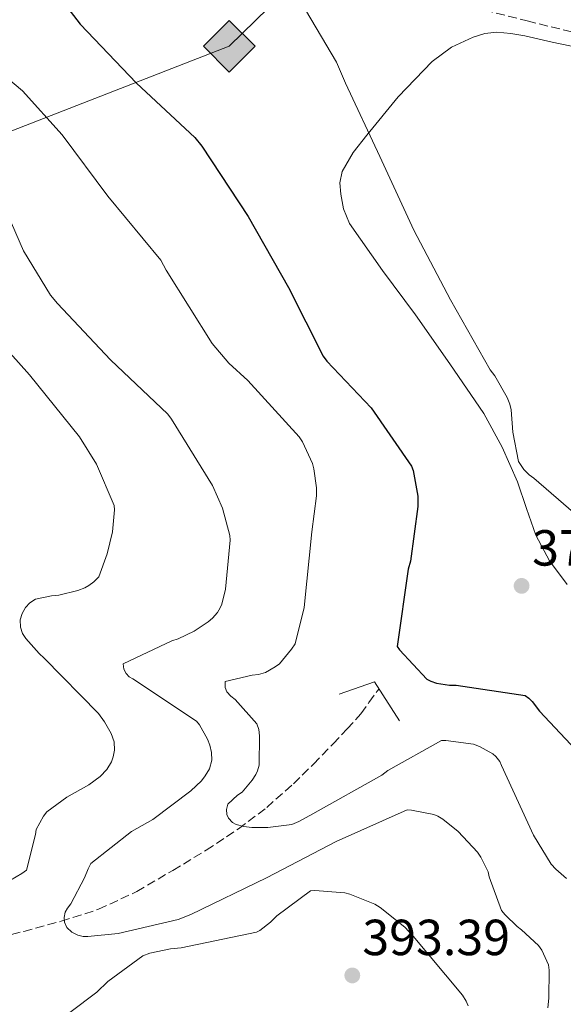
# Model space of a CAD drawing. Units: metres. Extents: x 594399 to 597863, y 4685118 to 4687477.
# Drawn here: x 595967 to 596074, y 4686848 to 4687042 of the extents above; entities that cross this region are included whole.
import ezdxf

# ---------------------------------------------------------------- set-up
doc = ezdxf.new("R2010")
doc.units = ezdxf.units.M
doc.header["$MEASUREMENT"] = 0
doc.linetypes.add('DGN Style 3', pattern=[2.435890702152634, 1.739921930109024, -0.6959687720436097])
for name, color, linetype, lineweight in [('Balsa-alberca', 142, 'Continuous', 0), ('Camino', 7, 'DGN Style 3', 0), ('Cota de punto acotado terreno', 7, 'Continuous', 0), ('Curva de nivel directora', 30, 'Continuous', 30), ('Curva de nivel intermedia', 30, 'Continuous', 0), ('Gasoducto', 7, 'Continuous', 13), ('Línea de cambio de uso (parcela vista)', 92, 'Continuous', 0), ('Presa de embalse lineal', 1, 'Continuous', 0), ('Punto acotado terreno (símbolo)', 7, 'Continuous', 0), ('Registro Gasoducto', 7, 'Continuous', 0), ('Silo', 1, 'Continuous', 0), ('Vaguada', 142, 'DGN Style 3', 13)]:
    doc.layers.add(name, color=color, linetype=linetype, lineweight=lineweight)
doc.styles.add('Style-Arial', font='arial.ttf')

# ---------------------------------------------------------------- blocks, each defined once
blk = doc.blocks.new('5PATER')
at = {"layer": 'Balsa-alberca', "linetype": 'Continuous', "lineweight": 0}
h = blk.add_hatch(color=51, dxfattribs=at)
edge = h.paths.add_edge_path()
edge.add_ellipse((0, 0), major_axis=(-0.1095731443231308, -0.1110710700762829), ratio=0.9994222409660317, start_angle=0, end_angle=360)
blk = doc.blocks.new('5GASO')
at = {"layer": 'Silo', "linetype": 'Continuous', "lineweight": 0}
for color, points in [(253, [(0, -0.5090000823999756), (-0.509, -8.239997558519242e-08), (0, 0.5089999176000244), (0.0235, 0.2499999176000244), (0.0234, 0.25), (-0.03160000000000001, 0.2425), (-0.0786, 0.2215), (-0.1176, 0.1855), (-0.1481, 0.135), (-0.1681, 0.07150000000000001), (-0.1746, -0.004), (-0.1681, -0.078), (-0.1481, -0.142), (-0.1166, -0.1935), (-0.0756, -0.23), (-0.0266, -0.252), (0.0294, -0.2595), (0.0295, -0.2595000823999757)]), (253, [(0, -0.5090000823999756), (0.0295, -0.2595000823999757), (0.0294, -0.2595), (0.0784, -0.254), (0.1274, -0.237), (0.1704, -0.212), (0.2024, -0.183), (0.2024, 0.014), (0.0234, 0.014), (0.0234, -0.07100000000000002), (0.1269, -0.07100000000000002), (0.1269, -0.133), (0.1039, -0.15), (0.0779, -0.1635), (0.0509, -0.172), (0.02490000000000001, -0.1745), (-0.0011, -0.172), (-0.0241, -0.1645), (-0.0446, -0.152), (-0.0621, -0.1345), (-0.0786, -0.109), (-0.0901, -0.0775), (-0.09710000000000002, -0.041), (-0.09910000000000002, 0.001), (-0.09710000000000002, 0.0395), (-0.0911, 0.07300000000000001), (-0.0806, 0.1015), (-0.0656, 0.1245), (-0.04760000000000001, 0.142), (-0.0266, 0.155), (-0.0036, 0.1625), (0.0224, 0.165), (0.0549, 0.1595), (0.0829, 0.143), (0.1044, 0.1165), (0.1174, 0.08), (0.1929, 0.099), (0.1849, 0.134), (0.1729, 0.1645), (0.1574, 0.19), (0.1379, 0.2115), (0.1144, 0.2285), (0.08790000000000002, 0.2405), (0.0574, 0.2475000000000001), (0.0234, 0.25), (0.0235, 0.2499999176000244), (0, 0.5089999176000244), (0.509, -8.239997558519242e-08)]), (7, [(0.0295, -0.2595000823999757), (-0.0265, -0.2520000823999757), (-0.0755, -0.2300000823999756), (-0.1165, -0.1935000823999756), (-0.148, -0.1420000823999756), (-0.168, -0.07800008239997559), (-0.1745, -0.004000082399975585), (-0.168, 0.07149991760002442), (-0.148, 0.1349999176000244), (-0.1175, 0.1854999176000244), (-0.0785, 0.2214999176000244), (-0.0315, 0.2424999176000244), (0.0235, 0.2499999176000244), (0.0575, 0.2474999176000244), (0.08800000000000001, 0.2404999176000244), (0.1145, 0.2284999176000244), (0.138, 0.2114999176000244), (0.1575, 0.1899999176000245), (0.173, 0.1644999176000244), (0.185, 0.1339999176000244), (0.193, 0.09899991760002441), (0.1175, 0.07999991760002441), (0.1045, 0.1164999176000244), (0.083, 0.1429999176000244), (0.055, 0.1594999176000245), (0.0225, 0.1649999176000244), (-0.0035, 0.1624999176000244), (-0.0265, 0.1549999176000244), (-0.0475, 0.1419999176000244), (-0.0655, 0.1244999176000244), (-0.0805, 0.1014999176000244), (-0.091, 0.07299991760002442), (-0.097, 0.03949991760002441), (-0.099, 0.0009999176000244148), (-0.097, -0.04100008239997559), (-0.09000000000000001, -0.07750008239997559), (-0.0785, -0.1090000823999756), (-0.062, -0.1345000823999756), (-0.0445, -0.1520000823999756), (-0.024, -0.1645000823999756), (-0.001, -0.1720000823999756), (0.025, -0.1745000823999756), (0.05100000000000001, -0.1720000823999756), (0.078, -0.1635000823999756), (0.104, -0.1500000823999756), (0.127, -0.1330000823999756), (0.127, -0.07100008239997559), (0.0235, -0.07100008239997559), (0.0235, 0.01399991760002442), (0.2025, 0.01399991760002442), (0.2025, -0.1830000823999756), (0.1705, -0.2120000823999756), (0.1275, -0.2370000823999756), (0.0785, -0.2540000823999757)])]:
    blk.add_hatch(color=color, dxfattribs=at).paths.add_polyline_path(points)
at = {"layer": 'Silo', "color": 7, "linetype": 'Continuous', "lineweight": 0, "flags": 128}
blk.add_lwpolyline([(0, -0.5090000823999756), (0.509, -8.239997558519242e-08), (0, 0.5089999176000244), (-0.509, -8.239997558519242e-08), (0, -0.5090000823999756)], close=True, dxfattribs=at)

msp = doc.modelspace()

# ---------------------------------------------------------------- linework, layer by layer
at = {"layer": 'Camino', "color": 7, "linetype": 'DGN Style 3', "lineweight": 0}
msp.add_polyline3d([(595962.0100000021, 4687067.660000001, 374.7299999999961), (595976.3500000008, 4687064.120000003, 373.2899999999935), (595994.0300000011, 4687059.640000001, 371.7299999999959), (596011.8099999975, 4687055.399999999, 370.0899999999965), (596025.0599999977, 4687052.52, 368.6799999999931), (596038.1299999991, 4687049.680000001, 367.270000000004), (596047.0300000019, 4687047.340000001, 366.4400000000024), (596055.9400000012, 4687045.000000001, 365.6100000000007), (596066.7800000019, 4687042.220000001, 364.679999999993), (596077.7899999978, 4687039.52, 363.8200000000069), (596085.7899999976, 4687038.140000001, 363.2100000000063), (596093.8299999975, 4687037.470000001, 362.6699999999984), (596099.1000000003, 4687037.260000003, 362.3699999999953), (596104.3999999977, 4687037.480000001, 362.0899999999965), (596107.9600000005, 4687037.840000002, 361.8999999999943), (596111.4099999995, 4687038.190000002, 361.7100000000065), (596116.1700000004, 4687038.960000001, 361.3500000000058), (596120.9200000024, 4687039.739999999, 361), (596124.8200000006, 4687040.250000001, 360.8699999999954), (596128.73, 4687040.63, 360.8099999999976), (596131.9799999997, 4687040.840000001, 360.6799999999931), (596135.1900000018, 4687040.57, 360.4900000000052), (596137.1000000006, 4687040.170000004, 360.3399999999967), (596139.0199999984, 4687039.770000001, 360.179999999993)], dxfattribs=at)
at = {"layer": 'Curva de nivel directora', "color": 30, "linetype": 'Continuous', "lineweight": 30, "elevation": 375, "flags": 128}
msp.add_lwpolyline([(595969.2799999987, 4687053.670000001), (595978.519999999, 4687041.570000002), (595989.6300000001, 4687029.960000002), (596001.1799999992, 4687019.24), (596002.5499999993, 4687017.539999999), (596011.669999999, 4687003.650000002), (596019.6699999986, 4686989.640000002), (596026.5199999996, 4686976.040000001), (596027.2300000002, 4686975.08), (596035.99, 4686965.83), (596043.9599999984, 4686954.370000001), (596044.249999999, 4686953.51), (596045.1499999998, 4686948.420000001), (596045.1499999998, 4686946.369999999), (596043.7100000003, 4686935.590000001), (596043.2599999988, 4686933.99), (596041.0799999996, 4686918.76), (596041.5600000002, 4686918.08), (596046.9400000002, 4686912.32), (596047.7699999993, 4686911.910000001), (596048.8899999993, 4686911.52), (596051.4199999995, 4686911.110000002), (596052.7299999993, 4686911.110000002), (596066.3899999984, 4686909.090000001), (596067.0999999992, 4686908.550000002), (596067.7699999998, 4686907.880000001), (596069.1800000002, 4686905.960000001), (596078.3899999991, 4686896.16)], dxfattribs=at)
at = {"layer": 'Curva de nivel intermedia', "color": 30, "linetype": 'Continuous', "lineweight": 0, "flags": 128}
for points, elevation in [([(596021.1200000015, 4687047.720000001), (596029.1500000004, 4687034.079999999), (596030.9100000015, 4687029.92), (596037.6900000009, 4687015.46), (596044.3800000009, 4687000.960000001), (596051.6400000007, 4686987.199999998), (596059.4500000004, 4686973.380000001), (596060.3800000002, 4686972.199999998), (596062.8400000011, 4686967.909999999), (596063.3500000008, 4686966.559999999), (596063.5800000011, 4686965.48), (596063.9000000006, 4686961.09), (596065.0499999997, 4686955.27), (596066.070000001, 4686953.699999998), (596067.1300000005, 4686952.640000001), (596068.0600000003, 4686951.970000001), (596079.7999999995, 4686941.859999998)], 370.0000000000001), ([(595955.100000001, 4687038.500000001), (595967.1300000007, 4687028.449999999), (595974.9699999995, 4687019.75), (595984.030000001, 4687007.65), (595994.4900000016, 4686994.98), (595995.4800000017, 4686993.06), (596004.6000000013, 4686978.56), (596007.9000000004, 4686974.659999999), (596011.6100000008, 4686971.269999999), (596021.7499999997, 4686960.16), (596022.4300000013, 4686959.140000001), (596024.3800000004, 4686954.849999999), (596024.670000001, 4686953.800000001), (596025.1500000015, 4686950.079999999), (596025.1500000015, 4686948.519999999), (596024.2500000009, 4686941.409999999), (596022.7500000009, 4686926.470000001), (596020.9500000017, 4686919.300000001), (596020.2800000011, 4686918.239999999), (596017.8499999992, 4686915.329999999), (596017.0500000012, 4686914.720000001), (596015.1, 4686913.640000002), (596013.7200000008, 4686913.220000001), (596012.5099999994, 4686913.119999998), (596007.1300000015, 4686911.84), (596007.1600000006, 4686910.689999999), (596007.5100000015, 4686909.83), (596008.2800000004, 4686908.960000001), (596009.1500000021, 4686908.259999999), (596013.4300000003, 4686903.489999999), (596013.7900000003, 4686902.4), (596013.9500000011, 4686901.089999998), (596013.8500000006, 4686895.330000001), (596013.5300000008, 4686894.24), (596013.2100000012, 4686893.509999999), (596012.5099999994, 4686892.389999999), (596010.490000001, 4686890.02), (596009.5900000002, 4686889.380000001), (596007.7100000004, 4686887.619999999), (596007.3900000008, 4686886.600000001), (596007.4800000002, 4686885.569999999), (596007.7999999998, 4686884.84), (596008.6000000001, 4686884.039999999), (596009.3100000009, 4686883.649999999), (596010.870000001, 4686883.24), (596012.4100000011, 4686883.039999999), (596015.5800000007, 4686883.039999999), (596020.3100000002, 4686883.649999999), (596021.6900000015, 4686884.199999999), (596024.4699999999, 4686885.730000001), (596038.0700000009, 4686893.380000002), (596039.26, 4686894.309999999), (596049.8800000016, 4686900.199999999), (596050.7100000009, 4686900.199999999), (596056.1500000014, 4686899.460000001), (596057.3400000005, 4686899.01), (596059.9600000001, 4686897.600000001), (596060.5700000003, 4686897.060000001), (596061.3400000014, 4686896.039999999), (596061.7200000014, 4686895.270000001), (596067.990000001, 4686881.510000001), (596071.5100000014, 4686875.810000001), (596072.41, 4686874.789999999), (596074.490000001, 4686872.930000001)], 380.0000000000001), ([(595960.8299999997, 4687011.720000001), (595967.3499999997, 4686996.84), (595972.7000000008, 4686988.07), (595974.0399999997, 4686986.470000001), (595984.5100000015, 4686975.33), (595995.8700000007, 4686964.579999999), (595996.5700000003, 4686963.649999999), (596004.6700000007, 4686950.499999999), (596006.6200000019, 4686946.08), (596008.0900000005, 4686940.640000001), (596008.1200000017, 4686939.720000002), (596007.1900000018, 4686930.05), (596006.5200000014, 4686927.140000001), (596006.2000000017, 4686926.399999999), (596005.6299999995, 4686925.439999999), (596004.6700000007, 4686924.359999998), (596003.8300000002, 4686923.619999999), (596001.0499999997, 4686921.8), (595997.8800000001, 4686920.26), (595996.6300000006, 4686919.88), (595987.0300000005, 4686915.329999999), (595987.1300000012, 4686914.31), (595987.6100000017, 4686913.409999998), (595988.2199999996, 4686912.77), (595988.9500000007, 4686912.390000001), (596001.5300000003, 4686904.039999999), (596002.1100000013, 4686903.27), (596003.6700000014, 4686900.449999999), (596004.1200000007, 4686899.3), (596004.4699999995, 4686897.859999998), (596004.540000001, 4686896.289999999), (596004.0600000004, 4686894.600000001), (596003.2300000011, 4686893.220000001), (596002.4600000001, 4686892.26), (596000.4100000004, 4686890.279999999), (595992.8900000012, 4686884.609999998), (595988.7000000002, 4686882.239999999), (595980.6300000012, 4686875.909999999), (595980.0900000003, 4686874.880000001), (595979.4199999997, 4686873.06), (595976.7000000018, 4686867.939999999), (595976.0300000012, 4686867.08), (595975.610000001, 4686866.309999999), (595975.3499999995, 4686865.279999998), (595975.420000001, 4686864.319999999), (595975.9000000015, 4686863.300000001), (595976.8899999995, 4686862.34), (595978.0700000019, 4686861.760000001), (595979.1600000005, 4686861.539999999), (595980.0299999999, 4686861.51), (595986.0700000017, 4686862.119999998), (595997.9100000014, 4686864.869999999), (596000.4100000004, 4686865.830000001), (596015.3200000012, 4686873.06), (596029.0499999997, 4686880.289999999), (596043.1000000001, 4686886.499999999), (596043.9600000007, 4686886.470000001), (596048.3100000003, 4686885.599999999), (596049.1100000005, 4686885.279999999), (596050.1100000018, 4686884.680000001), (596053.1500000017, 4686882.21), (596056.9500000015, 4686878.150000001), (596057.6300000009, 4686877.160000001), (596059.0300000003, 4686874.279999999), (596059.2600000005, 4686873.32), (596061.7200000014, 4686866.66), (596062.3899999997, 4686865.8), (596064.7900000003, 4686863.460000002), (596065.6599999998, 4686862.849999999), (596069.0199999993, 4686859.720000001), (596069.6200000005, 4686858.819999999), (596070.9700000006, 4686855.909999998)], 385), ([(595958.1100000017, 4686984.039999999), (595968.5099999999, 4686972.390000001), (595978.3899999993, 4686960.16), (595981.750000001, 4686954.720000001), (595985.2699999993, 4686946.560000001), (595985.3099999995, 4686945.759999999), (595984.8899999993, 4686941.38), (595983.9000000014, 4686937.029999998), (595982.2300000016, 4686932.52), (595981.2100000002, 4686931.489999999), (595980.22, 4686930.789999999), (595979.450000001, 4686930.34), (595978.0700000019, 4686929.8), (595974.3000000012, 4686928.9), (595972.8600000017, 4686928.769999999), (595969.7200000013, 4686928.069999999), (595968.5999999993, 4686927.400000001), (595967.740000001, 4686926.439999999), (595967.0700000004, 4686925.249999999), (595966.6800000014, 4686923.999999999), (595966.780000002, 4686922.600000001), (595967.1900000012, 4686921.349999998), (595967.8300000003, 4686920.359999998), (595970.4299999998, 4686917.350000001), (595971.4500000014, 4686916.449999998), (595982.14, 4686905.51), (595983.3200000002, 4686903.909999999), (595984.63, 4686901.569999999), (595985.2699999993, 4686899.939999999), (595985.3400000008, 4686898.310000001), (595985.0800000015, 4686896.96), (595984.7000000015, 4686895.970000001), (595983.8000000007, 4686894.470000001), (595982.490000001, 4686893.119999997)], 390), ([(595982.490000001, 4686893.119999997), (595980.2500000013, 4686891.460000002), (595975.9000000015, 4686889.029999999), (595971.9299999997, 4686886.119999999), (595971.3200000017, 4686885.279999999), (595969.850000001, 4686882.599999999), (595969.7500000005, 4686881.67), (595967.9300000009, 4686874.630000001), (595967.000000001, 4686873.92), (595964.7600000014, 4686872.640000002)], 390), ([(595976.4699999993, 4686846.53), (595981.8200000003, 4686850.529999998), (595983.9900000007, 4686852.640000001), (595990.9100000008, 4686857.699999999), (595992.3100000002, 4686858.210000001), (595996.3800000004, 4686859.109999999), (595998.4900000005, 4686859.3), (596013.3099999996, 4686862.34), (596014.0100000014, 4686862.720000001), (596016.0900000001, 4686864.319999999), (596017.3399999996, 4686865.569999999), (596024.0300000017, 4686870.5), (596024.8299999997, 4686870.560000001), (596030.780000002, 4686870.149999999), (596031.7699999999, 4686869.890000001), (596036.7000000008, 4686867.88), (596037.7500000013, 4686867.239999999), (596042.6200000017, 4686863.329999999), (596044.2500000012, 4686861.600000001), (596053.980000001, 4686849.919999998), (596054.7099999996, 4686848.74), (596055.1299999999, 4686847.810000001)], 390), ([(596070.9700000006, 4686855.909999998), (596071.1000000002, 4686854.850000001), (596071.0599999999, 4686849.349999999), (596070.8099999996, 4686847.399999999)], 385)]:
    msp.add_lwpolyline(points, dxfattribs=dict(at, elevation=elevation))
at = {"layer": 'Gasoducto', "color": 7, "linetype": 'Continuous', "lineweight": 13}
msp.add_polyline3d([(596569.1900000006, 4687460.039999999, 312.1000000000058), (596503.1400000011, 4687437.34, 324.070000000007), (596238.9699999995, 4687262.440000001, 362.6199999999953), (596007.969999998, 4687037.219999999, 372.4100000000035), (595446.190000001, 4686818.440000002, 441.3999999999942), (595423.570000001, 4686810.370000001, 442), (594409.4499999993, 4686568.62, 409.9799999999959)], dxfattribs=at)
at = {"layer": 'Línea de cambio de uso (parcela vista)', "color": 92, "linetype": 'Continuous', "lineweight": 0}
msp.add_polyline3d([(596077.0899999999, 4687036.92, 364.8099999999977), (596071.6600000003, 4687038.07, 365.0899999999965), (596066.2699999996, 4687039.289999999, 365.3800000000047), (596063.5199999996, 4687039.75, 365.9499999999971), (596060.7699999996, 4687040, 366.6000000000058), (596058.4299999997, 4687039.77, 366.7599999999948), (596056.0899999999, 4687039.039999999, 366.9199999999983), (596051.7999999998, 4687037.02, 367.6499999999942), (596048.0300000003, 4687034.24, 368.3300000000018), (596041.29, 4687027.220000001, 368.8800000000047), (596035.0999999996, 4687019.710000001, 369.3500000000058), (596032.4500000002, 4687016.27, 369.7400000000052), (596030.2400000002, 4687012.480000001, 370.25), (596029.7699999996, 4687010.27, 370.9400000000023), (596029.9800000006, 4687008.060000001, 371.4600000000065), (596030.5300000003, 4687005.119999999, 371.3699999999953), (596031.7100000001, 4687002.24, 371.2700000000041), (596038.2000000002, 4686992.970000001, 370.9700000000012), (596044.7000000002, 4686984.25, 370.6900000000023), (596051.5099999999, 4686974.550000001, 370.5500000000029), (596058.2100000001, 4686964.730000001, 370.570000000007), (596061.8300000001, 4686958.130000001, 370.679999999993), (596064.8600000005, 4686951.230000001, 370.8899999999995), (596066.6399999997, 4686945.99, 371.2299999999959), (596068.4400000004, 4686940.730000001, 371.5299999999988), (596071.1600000003, 4686935.640000001, 371.4900000000052), (596074.6500000004, 4686931, 371.3300000000018)], dxfattribs=at)
at = {"layer": 'Presa de embalse lineal', "color": 1, "linetype": 'Continuous', "lineweight": 0, "extrusion": (0.03748202902542106, 0.02379504294258988, 0.9990139605788789), "elevation": 134242.8484049629, "flags": 128}
msp.add_lwpolyline([(3637448.269154785, -3012195.194149576), (3637446.588117699, -3012202.401820096), (3637437.408308333, -3012202.401820096)], dxfattribs=at)
at = {"layer": 'Vaguada', "color": 142, "linetype": 'DGN Style 3', "lineweight": 13}
msp.add_polyline3d([(595957.9199999999, 4686860.09, 387.2400000000052), (595967.3899999997, 4686862.529999999, 386.179999999993), (595974.7999999998, 4686864.529999999, 385.6999999999971), (595982.1699999999, 4686866.880000001, 385.2200000000012), (595989.7000000002, 4686870.380000001, 384.3999999999942), (595996.8300000001, 4686874.560000001, 383.3000000000029), (596003.3899999997, 4686878.52, 382.070000000007), (596009.7599999999, 4686882.75, 380.8099999999977), (596015.3499999996, 4686886.980000001, 379.6199999999953), (596020.6399999997, 4686891.65, 378.4400000000023), (596024.5899999999, 4686895.560000001, 377.6999999999971), (596028.4400000004, 4686899.52, 377.0299999999988), (596031.2400000002, 4686902.470000001, 376.0899999999965), (596033.9500000002, 4686905.470000001, 375.429999999993), (596035.54, 4686907.699999999, 375.429999999993), (596037.1500000004, 4686909.949999999, 375.429999999993), (596037.54, 4686910.390000001, 375.429999999993)], dxfattribs=at)

# ---------------------------------------------------------------- block references
at = {"layer": 'Punto acotado terreno (símbolo)', "color": 7, "linetype": 'Continuous', "lineweight": 0, "xscale": 10, "yscale": 10, "zscale": 10}
for p in [(596065.6599999998, 4686930.720000001, 372.210000000006), (596032.2500000005, 4686853.830000003, 393.3899999999999)]:
    msp.add_blockref('5PATER', p, dxfattribs=at)
at = {"layer": 'Registro Gasoducto', "color": 7, "linetype": 'Continuous', "lineweight": 0, "xscale": 10, "yscale": 10, "zscale": 10}
msp.add_blockref('5GASO', (596007.969999998, 4687037.219999999, 372.4100000000035), dxfattribs=at)

# ---------------------------------------------------------------- texts
at = {"layer": 'Cota de punto acotado terreno', "color": 7, "linetype": 'Continuous', "lineweight": 0, "style": 'Style-Arial'}
for s, p in [('372.21', (596067.7399999987, 4686934.719999998, 372.2100000000065)), ('393.39', (596034.2300000011, 4686857.830000003, 393.3899999999995))]:
    msp.add_text(s, height=7.000000000000002, dxfattribs=at).set_placement(p)

doc.saveas('drawing.dxf')
